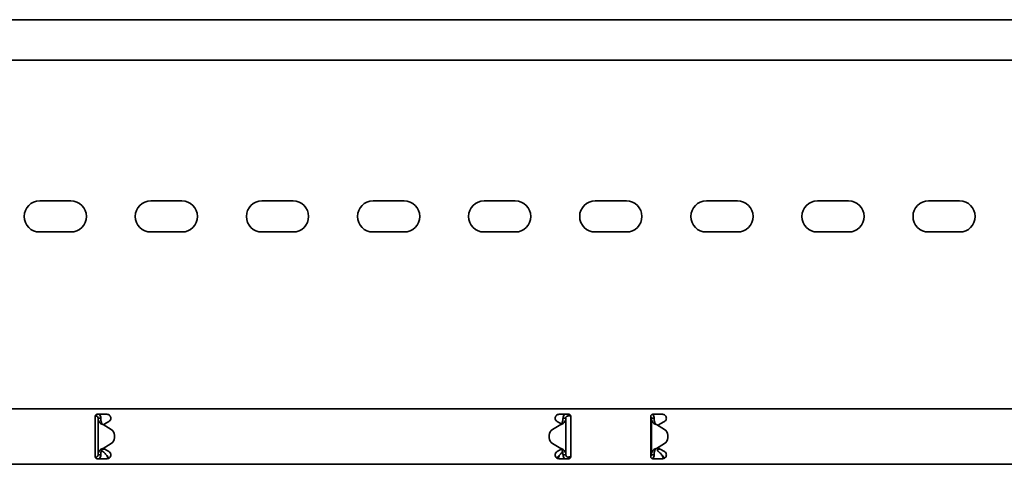
# Model space of a CAD drawing. Units: millimetres. Extents: x 1283 to 8329, y 629 to 1873.
# Drawn here: x 7438 to 7881, y 1534 to 1734 of the extents above; entities that cross this region are included whole.
import ezdxf

# ---------------------------------------------------------------- set-up
doc = ezdxf.new("R2010")
doc.units = ezdxf.units.MM
doc.layers.add('Visible Edges(DIN)', color=7, linetype='Continuous', lineweight=35)

msp = doc.modelspace()

# ---------------------------------------------------------------- linework, layer by layer
at = {"layer": 'Visible Edges(DIN)'}
for p, q in [((8329.37, 1733.67), (2329.37, 1733.67)), ((8329.37, 1715.42), (2329.37, 1715.42)), ((7447.37, 1652.17), (7461.37, 1652.17)), ((7497.37, 1652.17), (7511.37, 1652.17)), ((7547.37, 1652.17), (7561.37, 1652.17)), ((7597.37, 1652.17), (7611.37, 1652.17)), ((7647.37, 1652.17), (7661.37, 1652.17)), ((7697.37, 1652.17), (7711.37, 1652.17)), ((7747.37, 1652.17), (7761.37, 1652.17)), ((7797.37, 1652.17), (7811.37, 1652.17)), ((7847.37, 1652.17), (7861.37, 1652.17)), ((7461.37, 1638.17), (7447.37, 1638.17)), ((7511.37, 1638.17), (7497.37, 1638.17)), ((7561.37, 1638.17), (7547.37, 1638.17)), ((7611.37, 1638.17), (7597.37, 1638.17)), ((7661.37, 1638.17), (7647.37, 1638.17)), ((7711.37, 1638.17), (7697.37, 1638.17)), ((7761.37, 1638.17), (7747.37, 1638.17)), ((7811.37, 1638.17), (7797.37, 1638.17)), ((7861.37, 1638.17), (7847.37, 1638.17)), ((2329.37, 1558.67), (8329.37, 1558.67)), ((7472.4, 1555.41), (7472.53, 1555.42)), ((7472.53, 1555.42), (7472.51, 1555.68)), ((7473.37, 1556.17), (7477.62, 1556.17)), ((7681.12, 1556.17), (7685.37, 1556.17)), ((7685.12, 1556.17), (7685.12, 1555.83)), ((7685.12, 1555.83), (7685.12, 1555.42)), ((7685.12, 1555.42), (7685.65, 1555.42)), ((7685.65, 1556.13), (7685.65, 1555.42)), ((7685.65, 1555.42), (7686.34, 1555.42)), ((7723.37, 1556.17), (7727.62, 1556.17)), ((7472.37, 1555.17), (7472.37, 1551.84)), ((7472.37, 1551.56), (7472.37, 1551.84)), ((7472.37, 1550.14), (7472.37, 1551.56)), ((7474.03, 1554.42), (7473.62, 1554.42)), ((7473.62, 1537.92), (7473.62, 1554.42)), ((7474.87, 1554.42), (7474.03, 1554.42)), ((7475.87, 1551.51), (7475.87, 1551.51)), ((7475.87, 1551.51), (7475.87, 1551.51)), ((7479.56, 1549.38), (7475.87, 1551.51)), ((7475.87, 1551.51), (7479.56, 1549.38)), ((7476.16, 1551.56), (7475.97, 1551.45)), ((7476.65, 1551.84), (7476.16, 1551.56)), ((7476.65, 1551.84), (7478.49, 1552.91)), ((7681.87, 1551.51), (7678.18, 1549.38)), ((7680.24, 1552.91), (7682.09, 1551.84)), ((7682.19, 1551.78), (7682.09, 1551.84)), ((7683.71, 1554.42), (7682.87, 1554.42)), ((7684.12, 1554.42), (7683.71, 1554.42)), ((7684.12, 1554.42), (7684.12, 1537.92)), ((7686.37, 1551.84), (7686.37, 1555.17)), ((7686.37, 1551.84), (7686.37, 1551.56)), ((7686.37, 1551.56), (7686.37, 1550.14)), ((7722.37, 1555.17), (7722.37, 1551.84)), ((7722.37, 1551.56), (7722.37, 1551.84)), ((7722.37, 1550.14), (7722.37, 1551.56)), ((7723.03, 1554.42), (7722.62, 1554.42)), ((7722.62, 1537.92), (7722.62, 1554.42)), ((7723.87, 1554.42), (7723.03, 1554.42)), ((7724.87, 1551.51), (7728.56, 1549.38)), ((7726.16, 1551.56), (7725.87, 1551.39)), ((7725.87, 1551.39), (7725.87, 1550.93)), ((7726.65, 1551.84), (7726.16, 1551.56)), ((7726.65, 1551.84), (7728.49, 1552.91)), ((7472.37, 1542.2), (7472.37, 1550.14)), ((7481.06, 1545.56), (7481.06, 1546.78)), ((7481.06, 1546.78), (7481.06, 1546.78)), ((7676.68, 1546.78), (7676.68, 1546.78)), ((7676.68, 1546.78), (7676.68, 1545.56)), ((7686.37, 1550.14), (7686.37, 1542.2)), ((7722.37, 1542.2), (7722.37, 1550.14)), ((7730.06, 1546.78), (7730.06, 1545.56)), ((7730.06, 1546.78), (7730.06, 1546.78)), ((7472.37, 1540.79), (7472.37, 1542.2)), ((7475.87, 1540.83), (7479.56, 1542.97)), ((7481.06, 1545.56), (7481.06, 1545.56)), ((7676.68, 1545.56), (7676.68, 1545.56)), ((7678.17, 1542.97), (7681.87, 1540.83)), ((7681.87, 1540.83), (7678.17, 1542.97)), ((7686.37, 1542.2), (7686.37, 1540.79)), ((7722.37, 1540.79), (7722.37, 1542.2)), ((7724.87, 1540.83), (7728.56, 1542.97)), ((7728.56, 1542.97), (7724.87, 1540.83)), ((7730.06, 1545.56), (7730.06, 1545.56)), ((7472.37, 1540.5), (7472.37, 1540.79)), ((7472.37, 1540.5), (7472.37, 1537.17)), ((7473.62, 1537.92), (7474.03, 1537.92)), ((7474.03, 1537.92), (7474.87, 1537.92)), ((7475.37, 1540.34), (7475.37, 1539.77)), ((7475.37, 1539.77), (7475.79, 1539.4)), ((7475.51, 1540.52), (7476.62, 1540.52)), ((7475.97, 1540.89), (7476.16, 1540.79)), ((7476.16, 1540.79), (7476.65, 1540.5)), ((7478.49, 1539.44), (7476.65, 1540.5)), ((7682.09, 1540.5), (7680.24, 1539.44)), ((7681.87, 1540.83), (7681.87, 1540.83)), ((7681.87, 1540.83), (7681.87, 1540.83)), ((7682.09, 1540.5), (7682.19, 1540.56)), ((7682.12, 1540.52), (7682.23, 1540.52)), ((7682.87, 1537.92), (7683.71, 1537.92)), ((7683.71, 1537.92), (7684.12, 1537.92)), ((7686.37, 1540.79), (7686.37, 1540.5)), ((7686.37, 1537.17), (7686.37, 1540.5)), ((7722.37, 1540.5), (7722.37, 1540.79)), ((7722.37, 1540.5), (7722.37, 1537.17)), ((7722.62, 1537.92), (7723.03, 1537.92)), ((7723.03, 1537.92), (7723.87, 1537.92)), ((7724.87, 1540.83), (7724.87, 1540.83)), ((7724.87, 1540.83), (7724.87, 1540.83)), ((7725.37, 1541.12), (7725.37, 1540.52)), ((7725.37, 1540.52), (7726.62, 1540.52)), ((7725.37, 1540.52), (7725.37, 1539.77)), ((7725.37, 1539.77), (7725.79, 1539.4)), ((7725.87, 1541.41), (7725.87, 1540.95)), ((7725.87, 1540.95), (7726.16, 1540.79)), ((7726.16, 1540.79), (7726.65, 1540.5)), ((7728.49, 1539.44), (7726.65, 1540.5)), ((2329.37, 1533.67), (8329.37, 1533.67)), ((7472.62, 1536.92), (7472.4, 1536.92)), ((7472.62, 1536.51), (7472.62, 1536.92)), ((7477.62, 1536.17), (7473.37, 1536.17)), ((7685.37, 1536.17), (7681.12, 1536.17)), ((7685.61, 1536.96), (7685.21, 1536.92)), ((7685.21, 1536.92), (7685.24, 1536.51)), ((7685.24, 1536.51), (7685.27, 1536.17)), ((7686.36, 1537.02), (7685.61, 1536.96)), ((7685.61, 1536.96), (7685.68, 1536.22)), ((7727.62, 1536.17), (7723.37, 1536.17))]:
    msp.add_line(p, q, dxfattribs=at)
for centre, radius, start, end in [((7447.37, 1645.17), 7, 90, 270), ((7461.37, 1645.17), 7, 270, 90), ((7497.37, 1645.17), 7, 90, 270), ((7511.37, 1645.17), 7, 270, 90), ((7547.37, 1645.17), 7, 90, 270), ((7561.37, 1645.17), 7, 270, 90), ((7597.37, 1645.17), 7, 90, 270), ((7611.37, 1645.17), 7, 270, 90), ((7647.37, 1645.17), 7, 90, 270), ((7661.37, 1645.17), 7, 270, 90), ((7697.37, 1645.17), 7, 90, 270), ((7711.37, 1645.17), 7, 270, 90), ((7747.37, 1645.17), 7, 90, 270), ((7761.37, 1645.17), 7, 270, 90), ((7797.37, 1645.17), 7, 90, 270), ((7811.37, 1645.17), 7, 270, 90), ((7847.37, 1645.17), 7, 90, 270), ((7861.37, 1645.17), 7, 270, 90), ((7478.06, 1546.78), 3, 0.0025, 59.9936), ((7478.06, 1546.78), 3, 0.0025, 59.9936), ((7679.68, 1546.78), 3, 119.9936, 180.0025), ((7727.06, 1546.78), 3, 359.9975, 60.0064), ((7478.06, 1545.56), 3, 299.9936, 0.0025), ((7679.68, 1545.56), 3, 180.0025, 239.9936), ((7679.68, 1545.56), 3, 180.0025, 239.9936), ((7727.06, 1545.56), 3, 300.0064, 359.9975), ((7727.06, 1545.56), 3, 300.0064, 359.9975)]:
    msp.add_arc(centre, radius, start, end, dxfattribs=at)
for points, knots in [([(7472.37, 1555.17), (7472.37, 1555.3), (7472.39, 1555.43), (7472.5, 1555.68), (7472.58, 1555.79), (7472.75, 1555.97), (7472.86, 1556.04), (7473.11, 1556.15), (7473.24, 1556.17), (7473.37, 1556.17)], [-0.1531137, -0.1531137, -0.1531137, -0.1531137, -0.114461, -0.114461, -0.0758083, -0.0758083, -0.0379042, -0.0379042, 0, 0, 0, 0]), ([(7473.62, 1554.42), (7473.62, 1554.59), (7473.58, 1554.76), (7473.41, 1555.05), (7473.3, 1555.18), (7473.06, 1555.33), (7472.96, 1555.37), (7472.75, 1555.42), (7472.64, 1555.43), (7472.53, 1555.42)], [0, 0, 0, 0, 0.0652018, 0.0652018, 0.1303812, 0.1303812, 0.172599, 0.172599, 0.2148167, 0.2148167, 0.2148167, 0.2148167]), ([(7474.03, 1556.17), (7474.07, 1556.14), (7474.1, 1556.11), (7474.37, 1555.87), (7474.55, 1555.62), (7474.8, 1555.04), (7474.87, 1554.74), (7474.87, 1554.42)], [0.184444, 0.184444, 0.184444, 0.184444, 0.1990159, 0.1990159, 0.2984984, 0.2984984, 0.3982282, 0.3982282, 0.3982282, 0.3982282]), ([(7477.62, 1556.17), (7477.84, 1556.17), (7478.08, 1556.13), (7478.51, 1555.95), (7478.7, 1555.81), (7479.01, 1555.5), (7479.15, 1555.31), (7479.32, 1554.88), (7479.37, 1554.64), (7479.37, 1554.2), (7479.32, 1553.96), (7479.14, 1553.53), (7479.01, 1553.33), (7478.75, 1553.08), (7478.63, 1552.98), (7478.49, 1552.91)], [0, 0, 0, 0, 0.0668233, 0.0668233, 0.1336466, 0.1336466, 0.199911, 0.199911, 0.2661755, 0.2661755, 0.3339695, 0.3339695, 0.4017635, 0.4017635, 0.4470665, 0.4470665, 0.4470665, 0.4470665]), ([(7680.24, 1552.91), (7680.11, 1552.98), (7679.99, 1553.08), (7679.73, 1553.33), (7679.6, 1553.53), (7679.42, 1553.96), (7679.37, 1554.2), (7679.37, 1554.64), (7679.41, 1554.88), (7679.59, 1555.31), (7679.73, 1555.5), (7680.03, 1555.81), (7680.23, 1555.95), (7680.66, 1556.13), (7680.9, 1556.17), (7681.12, 1556.17)], [-0.4470666, -0.4470666, -0.4470666, -0.4470666, -0.4017635, -0.4017635, -0.3339695, -0.3339695, -0.2661755, -0.2661755, -0.199911, -0.199911, -0.1336466, -0.1336466, -0.0668233, -0.0668233, 0, 0, 0, 0]), ([(7682.87, 1554.42), (7682.87, 1554.73), (7682.93, 1555.04), (7683.19, 1555.61), (7683.37, 1555.87), (7683.63, 1556.11), (7683.67, 1556.14), (7683.7, 1556.17)], [0, 0, 0, 0, 0.0995282, 0.0995282, 0.199011, 0.199011, 0.2139921, 0.2139921, 0.2139921, 0.2139921]), ([(7685.12, 1555.42), (7684.95, 1555.42), (7684.78, 1555.38), (7684.49, 1555.22), (7684.37, 1555.1), (7684.22, 1554.88), (7684.19, 1554.79), (7684.13, 1554.61), (7684.12, 1554.52), (7684.12, 1554.42)], [0, 0, 0, 0, 0.0651999, 0.0651999, 0.1303791, 0.1303791, 0.1669351, 0.1669351, 0.203491, 0.203491, 0.203491, 0.203491]), ([(7685.37, 1556.17), (7685.5, 1556.17), (7685.63, 1556.15), (7685.87, 1556.04), (7685.99, 1555.97), (7686.16, 1555.79), (7686.24, 1555.68), (7686.34, 1555.43), (7686.37, 1555.3), (7686.37, 1555.17)], [0, 0, 0, 0, 0.0379042, 0.0379042, 0.0758083, 0.0758083, 0.114461, 0.114461, 0.1531137, 0.1531137, 0.1531137, 0.1531137]), ([(7722.37, 1555.17), (7722.37, 1555.3), (7722.39, 1555.43), (7722.5, 1555.68), (7722.58, 1555.79), (7722.75, 1555.97), (7722.86, 1556.04), (7723.11, 1556.15), (7723.24, 1556.17), (7723.37, 1556.17)], [-0.1531137, -0.1531137, -0.1531137, -0.1531137, -0.114461, -0.114461, -0.0758083, -0.0758083, -0.0379042, -0.0379042, 0, 0, 0, 0]), ([(7723.08, 1556.13), (7723.15, 1556.07), (7723.22, 1556.01), (7723.47, 1555.74), (7723.61, 1555.5), (7723.82, 1554.98), (7723.87, 1554.7), (7723.87, 1554.42)], [0.1702271, 0.1702271, 0.1702271, 0.1702271, 0.199011, 0.199011, 0.2880767, 0.2880767, 0.3771427, 0.3771427, 0.3771427, 0.3771427]), ([(7727.62, 1556.17), (7727.84, 1556.17), (7728.08, 1556.13), (7728.51, 1555.95), (7728.7, 1555.81), (7729.01, 1555.5), (7729.15, 1555.31), (7729.32, 1554.88), (7729.37, 1554.64), (7729.37, 1554.2), (7729.32, 1553.96), (7729.14, 1553.53), (7729.01, 1553.33), (7728.75, 1553.08), (7728.63, 1552.98), (7728.49, 1552.91)], [0, 0, 0, 0, 0.0668233, 0.0668233, 0.1336466, 0.1336466, 0.199911, 0.199911, 0.2661755, 0.2661755, 0.3339695, 0.3339695, 0.4017635, 0.4017635, 0.4470665, 0.4470665, 0.4470665, 0.4470665]), ([(7474.32, 1552.44), (7474.1, 1552.77), (7473.92, 1553.1), (7473.68, 1553.76), (7473.62, 1554.09), (7473.62, 1554.42)], [0, 0, 0, 0, 0.1351133, 0.1351133, 0.2702265, 0.2702265, 0.2702265, 0.2702265]), ([(7475.33, 1551.71), (7475.07, 1551.8), (7474.89, 1551.91), (7474.5, 1552.18), (7474.36, 1552.38), (7474.32, 1552.44)], [0, 0, 0, 0, 0.0836388, 0.0836388, 0.2552362, 0.2552362, 0.2552362, 0.2552362]), ([(7474.87, 1554.42), (7474.87, 1554.09), (7474.9, 1553.76), (7475, 1553.1), (7475.08, 1552.77), (7475.18, 1552.44)], [0, 0, 0, 0, 0.1074336, 0.1074336, 0.2148672, 0.2148672, 0.2148672, 0.2148672]), ([(7475.18, 1552.44), (7475.19, 1552.39), (7475.22, 1552.3), (7475.32, 1552.09), (7475.37, 1552), (7475.52, 1551.81), (7475.59, 1551.74), (7475.63, 1551.71)], [0, 0, 0, 0, 0.01663695, 0.01663695, 0.03249026, 0.03249026, 0.05165834, 0.05165834, 0.05165834, 0.05165834]), ([(7475.87, 1551.51), (7475.78, 1551.54), (7475.69, 1551.58), (7475.51, 1551.64), (7475.42, 1551.68), (7475.33, 1551.71)], [0, 0, 0, 0, 0.02901907, 0.02901907, 0.05803813, 0.05803813, 0.05803813, 0.05803813]), ([(7475.63, 1551.71), (7475.67, 1551.68), (7475.71, 1551.64), (7475.79, 1551.58), (7475.83, 1551.54), (7475.87, 1551.51)], [0, 0, 0, 0, 0.0156475, 0.0156475, 0.03129499, 0.03129499, 0.03129499, 0.03129499]), ([(7682.41, 1551.71), (7682.32, 1551.67), (7682.23, 1551.64), (7682.05, 1551.57), (7681.96, 1551.54), (7681.87, 1551.51)], [0, 0, 0, 0, 0.02894455, 0.02894455, 0.0578891, 0.0578891, 0.0578891, 0.0578891]), ([(7681.87, 1551.51), (7681.91, 1551.54), (7681.95, 1551.57), (7682.03, 1551.64), (7682.07, 1551.67), (7682.11, 1551.71)], [0.00001558, 0.00001558, 0.00001558, 0.00001558, 0.01560502, 0.01560502, 0.03121004, 0.03121004, 0.03121004, 0.03121004]), ([(7682.11, 1551.71), (7682.16, 1551.75), (7682.26, 1551.83), (7682.4, 1552.06), (7682.44, 1552.12), (7682.51, 1552.3), (7682.54, 1552.39), (7682.56, 1552.44)], [0, 0, 0, 0, 0.01866461, 0.01866461, 0.0260975, 0.0260975, 0.03746198, 0.03746198, 0.03746198, 0.03746198]), ([(7683.42, 1552.44), (7683.38, 1552.37), (7683.24, 1552.18), (7682.84, 1551.9), (7682.66, 1551.8), (7682.41, 1551.71)], [0, 0, 0, 0, 0.02643412, 0.02643412, 0.03931293, 0.03931293, 0.03931293, 0.03931293]), ([(7682.56, 1552.44), (7682.66, 1552.77), (7682.73, 1553.1), (7682.84, 1553.76), (7682.87, 1554.09), (7682.87, 1554.42)], [0, 0, 0, 0, 0.1074882, 0.1074882, 0.2149764, 0.2149764, 0.2149764, 0.2149764]), ([(7684.12, 1554.42), (7684.12, 1554.09), (7684.06, 1553.76), (7683.82, 1553.1), (7683.64, 1552.77), (7683.42, 1552.44)], [0, 0, 0, 0, 0.1351733, 0.1351733, 0.2703467, 0.2703467, 0.2703467, 0.2703467]), ([(7722.62, 1554.42), (7722.62, 1554.59), (7722.58, 1554.76), (7722.46, 1554.97), (7722.42, 1555.03), (7722.37, 1555.08)], [0, 0, 0, 0, 0.06519986, 0.06519986, 0.09373725, 0.09373725, 0.09373725, 0.09373725]), ([(7723.32, 1552.44), (7723.1, 1552.77), (7722.92, 1553.1), (7722.68, 1553.76), (7722.62, 1554.09), (7722.62, 1554.42)], [0, 0, 0, 0, 0.1351733, 0.1351733, 0.2703467, 0.2703467, 0.2703467, 0.2703467]), ([(7724.33, 1551.71), (7724.08, 1551.8), (7723.9, 1551.9), (7723.5, 1552.18), (7723.36, 1552.37), (7723.32, 1552.44)], [0, 0, 0, 0, 0.0836985, 0.0836985, 0.2554921, 0.2554921, 0.2554921, 0.2554921]), ([(7723.87, 1554.42), (7723.87, 1554.09), (7723.9, 1553.76), (7724, 1553.1), (7724.08, 1552.77), (7724.18, 1552.44)], [0, 0, 0, 0, 0.1074882, 0.1074882, 0.2149764, 0.2149764, 0.2149764, 0.2149764]), ([(7724.18, 1552.44), (7724.2, 1552.39), (7724.22, 1552.3), (7724.32, 1552.09), (7724.37, 1552), (7724.52, 1551.8), (7724.59, 1551.74), (7724.63, 1551.71)], [0, 0, 0, 0, 0.01664694, 0.01664694, 0.03250795, 0.03250795, 0.05168476, 0.05168476, 0.05168476, 0.05168476]), ([(7724.87, 1551.51), (7724.78, 1551.54), (7724.69, 1551.57), (7724.51, 1551.64), (7724.42, 1551.67), (7724.33, 1551.71)], [0, 0, 0, 0, 0.02894455, 0.02894455, 0.0578891, 0.0578891, 0.0578891, 0.0578891]), ([(7724.63, 1551.71), (7724.67, 1551.67), (7724.71, 1551.64), (7724.79, 1551.57), (7724.83, 1551.54), (7724.87, 1551.51)], [0, 0, 0, 0, 0.01560502, 0.01560502, 0.03119446, 0.03119446, 0.03119446, 0.03119446]), ([(7472.62, 1536.92), (7472.79, 1536.92), (7472.95, 1536.96), (7473.25, 1537.13), (7473.37, 1537.24), (7473.51, 1537.47), (7473.55, 1537.55), (7473.61, 1537.73), (7473.62, 1537.83), (7473.62, 1537.92)], [0, 0, 0, 0, 0.0651999, 0.0651999, 0.1303791, 0.1303791, 0.1669351, 0.1669351, 0.203491, 0.203491, 0.203491, 0.203491]), ([(7473.62, 1537.92), (7473.62, 1538.25), (7473.68, 1538.58), (7473.92, 1539.24), (7474.1, 1539.57), (7474.32, 1539.9)], [0, 0, 0, 0, 0.1351733, 0.1351733, 0.2703467, 0.2703467, 0.2703467, 0.2703467]), ([(7474.87, 1537.92), (7474.87, 1537.61), (7474.8, 1537.3), (7474.55, 1536.73), (7474.37, 1536.47), (7474.11, 1536.23), (7474.07, 1536.2), (7474.03, 1536.17)], [0, 0, 0, 0, 0.0995282, 0.0995282, 0.199011, 0.199011, 0.2139921, 0.2139921, 0.2139921, 0.2139921]), ([(7474.32, 1539.9), (7474.36, 1539.97), (7474.5, 1540.17), (7474.9, 1540.44), (7475.08, 1540.54), (7475.33, 1540.64)], [0, 0, 0, 0, 0.02643412, 0.02643412, 0.03931293, 0.03931293, 0.03931293, 0.03931293]), ([(7475.18, 1539.9), (7475.08, 1539.57), (7475, 1539.24), (7474.9, 1538.58), (7474.87, 1538.25), (7474.87, 1537.92)], [0, 0, 0, 0, 0.1074882, 0.1074882, 0.2149764, 0.2149764, 0.2149764, 0.2149764]), ([(7475.63, 1540.64), (7475.58, 1540.6), (7475.48, 1540.51), (7475.34, 1540.29), (7475.3, 1540.22), (7475.22, 1540.05), (7475.2, 1539.96), (7475.18, 1539.9)], [0, 0, 0, 0, 0.01866461, 0.01866461, 0.0260975, 0.0260975, 0.03746198, 0.03746198, 0.03746198, 0.03746198]), ([(7475.33, 1540.64), (7475.42, 1540.67), (7475.51, 1540.7), (7475.69, 1540.77), (7475.78, 1540.8), (7475.87, 1540.83)], [0, 0, 0, 0, 0.02894455, 0.02894455, 0.0578891, 0.0578891, 0.0578891, 0.0578891]), ([(7475.87, 1540.83), (7475.83, 1540.8), (7475.79, 1540.77), (7475.71, 1540.7), (7475.67, 1540.67), (7475.63, 1540.64)], [0.00001558, 0.00001558, 0.00001558, 0.00001558, 0.01560502, 0.01560502, 0.03121004, 0.03121004, 0.03121004, 0.03121004]), ([(7475.79, 1539.4), (7476.07, 1539.23), (7476.35, 1538.99), (7476.92, 1538.41), (7477.19, 1538.08), (7477.65, 1537.53), (7477.83, 1537.31), (7478.19, 1536.9), (7478.37, 1536.7), (7478.54, 1536.53)], [0, 0, 0, 0, 0.1324615, 0.1324615, 0.2648781, 0.2648781, 0.348704, 0.348704, 0.4325298, 0.4325298, 0.4325298, 0.4325298]), ([(7478.49, 1539.44), (7478.63, 1539.36), (7478.75, 1539.27), (7479.01, 1539.01), (7479.14, 1538.82), (7479.32, 1538.38), (7479.37, 1538.15), (7479.37, 1537.7), (7479.32, 1537.47), (7479.15, 1537.04), (7479.01, 1536.84), (7478.7, 1536.53), (7478.51, 1536.4), (7478.08, 1536.22), (7477.84, 1536.17), (7477.62, 1536.17)], [0.0889742, 0.0889742, 0.0889742, 0.0889742, 0.1342773, 0.1342773, 0.2020713, 0.2020713, 0.2698653, 0.2698653, 0.3361297, 0.3361297, 0.4023941, 0.4023941, 0.4692174, 0.4692174, 0.5360408, 0.5360408, 0.5360408, 0.5360408]), ([(7681.12, 1536.17), (7680.9, 1536.17), (7680.66, 1536.22), (7680.23, 1536.4), (7680.03, 1536.53), (7679.73, 1536.84), (7679.59, 1537.04), (7679.41, 1537.47), (7679.37, 1537.7), (7679.37, 1538.15), (7679.42, 1538.38), (7679.6, 1538.82), (7679.73, 1539.01), (7679.99, 1539.27), (7680.11, 1539.36), (7680.24, 1539.44)], [0.5360408, 0.5360408, 0.5360408, 0.5360408, 0.6028641, 0.6028641, 0.6696874, 0.6696874, 0.7359518, 0.7359518, 0.8022162, 0.8022162, 0.8700102, 0.8700102, 0.9378042, 0.9378042, 0.9831073, 0.9831073, 0.9831073, 0.9831073]), ([(7680.19, 1536.53), (7680.48, 1536.81), (7680.75, 1537.13), (7681.32, 1537.8), (7681.6, 1538.15), (7682.06, 1538.66), (7682.23, 1538.84), (7682.52, 1539.09), (7682.62, 1539.18), (7682.72, 1539.25)], [0, 0, 0, 0, 0.1324615, 0.1324615, 0.2648781, 0.2648781, 0.348704, 0.348704, 0.397509, 0.397509, 0.397509, 0.397509]), ([(7681.21, 1537.67), (7681.2, 1537.66), (7681.2, 1537.65), (7681.03, 1537.24), (7680.86, 1536.84), (7680.66, 1536.39), (7680.63, 1536.32), (7680.6, 1536.25)], [0.4550618, 0.4550618, 0.4550618, 0.4550618, 0.4581979, 0.4581979, 0.5887849, 0.5887849, 0.6127428, 0.6127428, 0.6127428, 0.6127428]), ([(7681.87, 1540.83), (7681.96, 1540.8), (7682.05, 1540.77), (7682.23, 1540.7), (7682.32, 1540.67), (7682.41, 1540.63)], [0, 0, 0, 0, 0.02901907, 0.02901907, 0.05803813, 0.05803813, 0.05803813, 0.05803813]), ([(7682.11, 1540.63), (7682.07, 1540.67), (7682.03, 1540.7), (7681.95, 1540.77), (7681.91, 1540.8), (7681.87, 1540.83)], [0, 0, 0, 0, 0.0156475, 0.0156475, 0.03129499, 0.03129499, 0.03129499, 0.03129499]), ([(7682.56, 1539.9), (7682.54, 1539.95), (7682.51, 1540.05), (7682.42, 1540.25), (7682.37, 1540.34), (7682.22, 1540.54), (7682.15, 1540.6), (7682.11, 1540.63)], [0, 0, 0, 0, 0.01663695, 0.01663695, 0.03249026, 0.03249026, 0.05165834, 0.05165834, 0.05165834, 0.05165834]), ([(7682.41, 1540.63), (7682.66, 1540.54), (7682.84, 1540.44), (7683.24, 1540.16), (7683.38, 1539.97), (7683.42, 1539.9)], [0, 0, 0, 0, 0.0836388, 0.0836388, 0.2552362, 0.2552362, 0.2552362, 0.2552362]), ([(7682.87, 1537.92), (7682.87, 1538.25), (7682.84, 1538.58), (7682.73, 1539.24), (7682.66, 1539.57), (7682.56, 1539.9)], [0, 0, 0, 0, 0.1074336, 0.1074336, 0.2148672, 0.2148672, 0.2148672, 0.2148672]), ([(7683.7, 1536.17), (7683.67, 1536.2), (7683.63, 1536.23), (7683.37, 1536.47), (7683.19, 1536.73), (7682.93, 1537.3), (7682.87, 1537.61), (7682.87, 1537.92)], [0.184444, 0.184444, 0.184444, 0.184444, 0.1990159, 0.1990159, 0.2984984, 0.2984984, 0.3982282, 0.3982282, 0.3982282, 0.3982282]), ([(7683.42, 1539.9), (7683.64, 1539.57), (7683.82, 1539.24), (7684.06, 1538.58), (7684.12, 1538.25), (7684.12, 1537.92)], [0, 0, 0, 0, 0.1351133, 0.1351133, 0.2702265, 0.2702265, 0.2702265, 0.2702265]), ([(7684.12, 1537.92), (7684.12, 1537.75), (7684.16, 1537.59), (7684.32, 1537.29), (7684.44, 1537.17), (7684.68, 1537.02), (7684.78, 1536.97), (7684.99, 1536.92), (7685.1, 1536.91), (7685.21, 1536.92)], [0, 0, 0, 0, 0.0652018, 0.0652018, 0.1303812, 0.1303812, 0.172599, 0.172599, 0.2148167, 0.2148167, 0.2148167, 0.2148167]), ([(7722.37, 1537.26), (7722.38, 1537.28), (7722.4, 1537.29), (7722.48, 1537.4), (7722.53, 1537.5), (7722.6, 1537.7), (7722.62, 1537.81), (7722.62, 1537.92)], [0.12135278, 0.12135278, 0.12135278, 0.12135278, 0.13038124, 0.13038124, 0.17259897, 0.17259897, 0.2148167, 0.2148167, 0.2148167, 0.2148167]), ([(7722.62, 1537.92), (7722.62, 1538.25), (7722.68, 1538.58), (7722.92, 1539.24), (7723.1, 1539.57), (7723.32, 1539.9)], [0, 0, 0, 0, 0.1351133, 0.1351133, 0.2702265, 0.2702265, 0.2702265, 0.2702265]), ([(7723.87, 1537.92), (7723.87, 1537.61), (7723.8, 1537.3), (7723.55, 1536.73), (7723.37, 1536.47), (7723.12, 1536.25), (7723.1, 1536.23), (7723.08, 1536.21)], [0, 0, 0, 0, 0.0995333, 0.0995333, 0.1990159, 0.1990159, 0.2068969, 0.2068969, 0.2068969, 0.2068969]), ([(7723.32, 1539.9), (7723.36, 1539.97), (7723.5, 1540.16), (7723.89, 1540.44), (7724.07, 1540.54), (7724.33, 1540.63)], [0, 0, 0, 0, 0.02644426, 0.02644426, 0.03933353, 0.03933353, 0.03933353, 0.03933353]), ([(7724.18, 1539.9), (7724.08, 1539.57), (7724, 1539.24), (7723.9, 1538.58), (7723.87, 1538.25), (7723.87, 1537.92)], [0, 0, 0, 0, 0.1074336, 0.1074336, 0.2148672, 0.2148672, 0.2148672, 0.2148672]), ([(7724.63, 1540.63), (7724.58, 1540.59), (7724.48, 1540.51), (7724.34, 1540.28), (7724.3, 1540.22), (7724.22, 1540.05), (7724.19, 1539.95), (7724.18, 1539.9)], [0, 0, 0, 0, 0.01865901, 0.01865901, 0.02608959, 0.02608959, 0.03744937, 0.03744937, 0.03744937, 0.03744937]), ([(7724.33, 1540.63), (7724.42, 1540.67), (7724.51, 1540.7), (7724.69, 1540.77), (7724.78, 1540.8), (7724.87, 1540.83)], [0, 0, 0, 0, 0.02901907, 0.02901907, 0.05803813, 0.05803813, 0.05803813, 0.05803813]), ([(7724.87, 1540.83), (7724.83, 1540.8), (7724.79, 1540.77), (7724.71, 1540.7), (7724.67, 1540.67), (7724.63, 1540.63)], [0, 0, 0, 0, 0.0156475, 0.0156475, 0.03129499, 0.03129499, 0.03129499, 0.03129499]), ([(7725.79, 1539.4), (7726.07, 1539.23), (7726.35, 1538.99), (7726.92, 1538.41), (7727.19, 1538.08), (7727.65, 1537.53), (7727.83, 1537.31), (7728.19, 1536.9), (7728.37, 1536.7), (7728.54, 1536.53)], [0, 0, 0, 0, 0.1324615, 0.1324615, 0.2648781, 0.2648781, 0.348704, 0.348704, 0.4325298, 0.4325298, 0.4325298, 0.4325298]), ([(7728.49, 1539.44), (7728.63, 1539.36), (7728.75, 1539.27), (7729.01, 1539.01), (7729.14, 1538.82), (7729.32, 1538.38), (7729.37, 1538.15), (7729.37, 1537.7), (7729.32, 1537.47), (7729.15, 1537.04), (7729.01, 1536.84), (7728.7, 1536.53), (7728.51, 1536.4), (7728.08, 1536.22), (7727.84, 1536.17), (7727.62, 1536.17)], [0.0889742, 0.0889742, 0.0889742, 0.0889742, 0.1342773, 0.1342773, 0.2020713, 0.2020713, 0.2698653, 0.2698653, 0.3361297, 0.3361297, 0.4023941, 0.4023941, 0.4692174, 0.4692174, 0.5360408, 0.5360408, 0.5360408, 0.5360408]), ([(7473.37, 1536.17), (7473.24, 1536.17), (7473.11, 1536.2), (7472.86, 1536.3), (7472.75, 1536.37), (7472.58, 1536.55), (7472.5, 1536.66), (7472.39, 1536.91), (7472.37, 1537.04), (7472.37, 1537.17)], [0.304047, 0.304047, 0.304047, 0.304047, 0.3419511, 0.3419511, 0.3798553, 0.3798553, 0.418508, 0.418508, 0.4571607, 0.4571607, 0.4571607, 0.4571607]), ([(7686.37, 1537.17), (7686.37, 1537.04), (7686.34, 1536.91), (7686.24, 1536.66), (7686.16, 1536.55), (7685.99, 1536.37), (7685.87, 1536.3), (7685.63, 1536.2), (7685.5, 1536.17), (7685.37, 1536.17)], [0.1509333, 0.1509333, 0.1509333, 0.1509333, 0.189586, 0.189586, 0.2282387, 0.2282387, 0.2661428, 0.2661428, 0.304047, 0.304047, 0.304047, 0.304047]), ([(7723.37, 1536.17), (7723.24, 1536.17), (7723.11, 1536.2), (7722.86, 1536.3), (7722.75, 1536.37), (7722.58, 1536.55), (7722.5, 1536.66), (7722.39, 1536.91), (7722.37, 1537.04), (7722.37, 1537.17)], [0.304047, 0.304047, 0.304047, 0.304047, 0.3419511, 0.3419511, 0.3798553, 0.3798553, 0.418508, 0.418508, 0.4571607, 0.4571607, 0.4571607, 0.4571607])]:
    msp.add_open_spline(points, degree=3, knots=knots, dxfattribs=at)
for points in [[(7478.14, 1536.25), (7477.93, 1536.7), (7477.73, 1537.19), (7477.53, 1537.67)], [(7728.14, 1536.25), (7727.93, 1536.7), (7727.73, 1537.19), (7727.53, 1537.67)], [(7478.54, 1536.53), (7478.56, 1536.51), (7478.58, 1536.49), (7478.6, 1536.47)], [(7680.14, 1536.47), (7680.16, 1536.49), (7680.18, 1536.51), (7680.19, 1536.53)], [(7728.54, 1536.53), (7728.56, 1536.51), (7728.58, 1536.49), (7728.6, 1536.47)]]:
    msp.add_open_spline(points, degree=3, dxfattribs=at)

doc.saveas('drawing.dxf')
